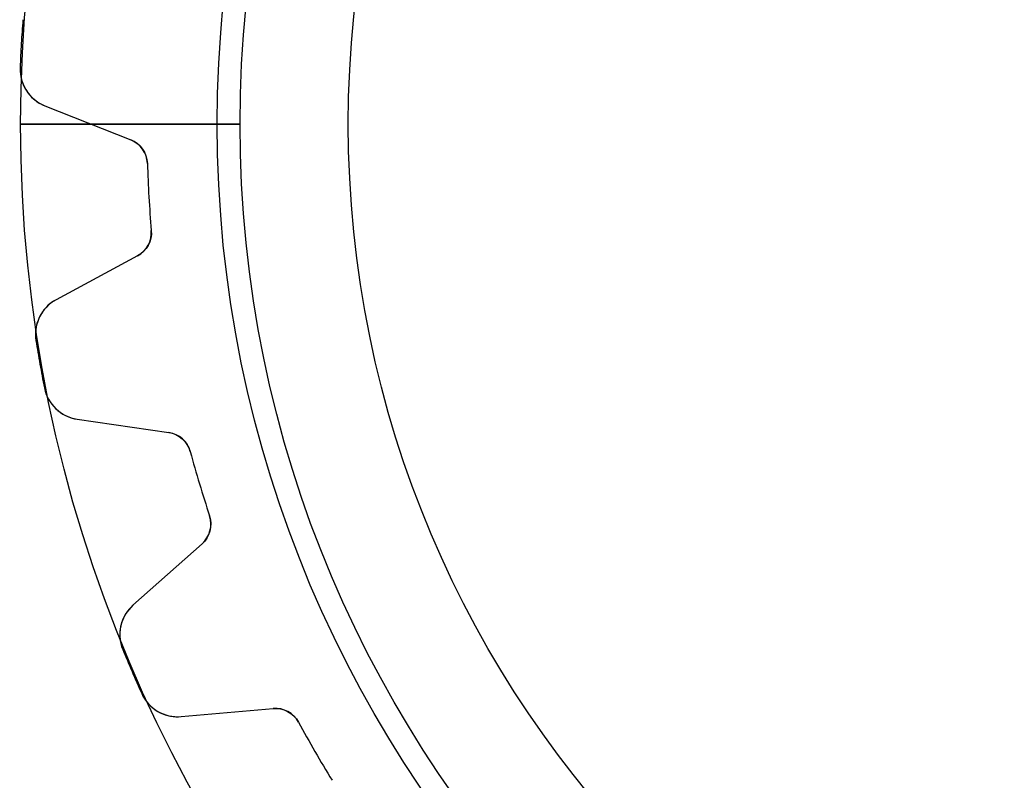
# Model space of a CAD drawing. Units: millimetres. Extents: x -21.1 to 21.1, y -21.1 to 21.1.
# Drawn here: x -21.1 to -6.1, y -10 to 1.6 of the extents above; entities that cross this region are included whole.
import ezdxf

# ---------------------------------------------------------------- set-up
doc = ezdxf.new("R2010")
doc.units = ezdxf.units.MM
doc.layers.add('Body027', color=7, linetype='CONTINUOUS')
doc.layers.add('Easydrive', color=7, linetype='CONTINUOUS')

msp = doc.modelspace()

# ---------------------------------------------------------------- linework, layer by layer
at = {"layer": 'Body027'}
for p, q in [((-18.075, 0, -2.9), (-21.075, 0, -2.5)), ((-18.075, 0, -2.9), (-21.075, 0, -2.5)), ((-21.075, 0, -2.5), (-21.075, 0, 2.5)), ((-21.075, 0, -2.5), (-21.075, 0, 2.5)), ((-18.075, 0, -2.9), (-21.075, 0, -2.5)), ((-18.075, 0, -2.9), (-21.075, 0, -2.5)), ((-21.075, 0, -2.5), (-21.075, 0, 2.5)), ((-21.075, 0, -2.5), (-21.075, 0, 2.5)), ((-16.075, 0, 2.9), (-16.075, 0, -2.9)), ((-16.075, 0, 2.9), (-16.075, 0, -2.9)), ((-16.075, 0, 2.9), (-16.075, 0, -2.9)), ((-16.075, 0, 2.9), (-16.075, 0, -2.9)), ((-21.075, 0, 2.5), (-18.075, 0, 2.9)), ((-21.075, 0, 2.5), (-18.075, 0, 2.9)), ((-21.075, 0, 2.5), (-18.075, 0, 2.9)), ((-21.075, 0, 2.5), (-18.075, 0, 2.9))]:
    msp.add_line(p, q, dxfattribs=at)
for radius in [21.075, 21.075, 21.075, 21.075, 21.075, 21.075, 21.075, 21.075, 18.075, 18.075, 18.075, 18.075, 18.075, 18.075, 18.075, 18.075, 16.075, 16.075, 16.075, 16.075, 16.075, 16.075, 16.075, 16.075]:
    msp.add_circle((0, 0), radius, dxfattribs=at)
at = {"layer": 'Easydrive'}
for p, q in [((-21.0824, 0.860871, -13.5), (-21.0824, 0.860871, -3.32799)), ((-21.0824, 0.860871, -13.5), (-21.0824, 0.860871, -3.32799)), ((-21.0824, 0.860871, 3.32799), (-21.0824, 0.860871, 13.5)), ((-21.0824, 0.860871, 3.32799), (-21.0824, 0.860871, 13.5)), ((-20.7045, 0.278773, -13.5), (-19.3927, -0.242366, -13.5)), ((-20.7045, 0.278773, -13.5), (-20.7045, 0.278773, -3.28098)), ((-20.7045, 0.278773, -13.5), (-19.3927, -0.242366, -13.5)), ((-20.7045, 0.278773, -13.5), (-20.7045, 0.278773, -3.28098)), ((-20.7045, 0.278773, 13.5), (-19.3927, -0.242366, 13.5)), ((-20.7045, 0.278773, 3.28098), (-20.7045, 0.278773, 13.5)), ((-20.7045, 0.278773, 13.5), (-19.3927, -0.242366, 13.5)), ((-20.7045, 0.278773, 3.28098), (-20.7045, 0.278773, 13.5)), ((-17.725, 0, -2.925), (-20.0027, 0, -3.19697)), ((-17.725, 0, -2.925), (-20.0027, 0, -3.19697)), ((-16.075, 0, 2.925), (-16.075, 0, -2.925)), ((-16.075, 0, 2.925), (-16.075, 0, -2.925)), ((-20.0027, 0, 3.19697), (-17.725, 0, 2.925)), ((-20.0027, 0, 3.19697), (-17.725, 0, 2.925)), ((-19.3927, -0.242366, -13.5), (-19.3927, -0.242366, -3.12431)), ((-19.3927, -0.242366, -13.5), (-19.3927, -0.242366, -3.12431)), ((-19.3927, -0.242366, 3.12431), (-19.3927, -0.242366, 13.5)), ((-19.3927, -0.242366, 3.12431), (-19.3927, -0.242366, 13.5)), ((-19.1405, -0.60154, -13.5), (-19.1405, -0.60154, -3.09515)), ((-19.1405, -0.60154, -13.5), (-19.1405, -0.60154, -3.09515)), ((-19.1405, -0.60154, 3.09515), (-19.1405, -0.60154, 13.5)), ((-19.1405, -0.60154, 3.09515), (-19.1405, -0.60154, 13.5)), ((-19.081, -1.62461, -13.5), (-19.081, -1.62461, -3.09515)), ((-19.081, -1.62461, -13.5), (-19.081, -1.62461, -3.09515)), ((-19.081, -1.62461, 3.09515), (-19.081, -1.62461, 13.5)), ((-19.081, -1.62461, 3.09515), (-19.081, -1.62461, 13.5)), ((-19.2897, -2.01062, -13.5), (-20.5321, -2.68053, -13.5)), ((-19.2897, -2.01062, -13.5), (-20.5321, -2.68053, -13.5)), ((-19.2897, -2.01062, 13.5), (-20.5321, -2.68053, 13.5)), ((-19.2897, -2.01062, 13.5), (-20.5321, -2.68053, 13.5)), ((-19.2897, -2.01062, -13.5), (-19.2897, -2.01062, -3.12431)), ((-19.2897, -2.01062, -13.5), (-19.2897, -2.01062, -3.12431)), ((-19.2897, -2.01062, 3.12431), (-19.2897, -2.01062, 13.5)), ((-19.2897, -2.01062, 3.12431), (-19.2897, -2.01062, 13.5)), ((-20.5321, -2.68053, -13.5), (-20.5321, -2.68053, -3.28098)), ((-20.5321, -2.68053, -13.5), (-20.5321, -2.68053, -3.28098)), ((-20.5321, -2.68053, 3.28098), (-20.5321, -2.68053, 13.5)), ((-20.5321, -2.68053, 3.28098), (-20.5321, -2.68053, 13.5)), ((-20.8399, -3.30257, -13.5), (-20.8399, -3.30257, -3.32799)), ((-20.8399, -3.30257, -13.5), (-20.8399, -3.30257, -3.32799)), ((-20.8399, -3.30257, 3.32799), (-20.8399, -3.30257, 13.5)), ((-20.8399, -3.30257, 3.32799), (-20.8399, -3.30257, 13.5)), ((-20.7127, -4.02428, -13.5), (-20.7127, -4.02428, -3.32799)), ((-20.7127, -4.02428, -13.5), (-20.7127, -4.02428, -3.32799)), ((-20.7127, -4.02428, 3.32799), (-20.7127, -4.02428, 13.5)), ((-20.7127, -4.02428, 3.32799), (-20.7127, -4.02428, 13.5)), ((-20.2107, -4.50352, -13.5), (-18.814, -4.70809, -13.5)), ((-20.2107, -4.50352, -13.5), (-20.2107, -4.50352, -3.28098)), ((-20.2107, -4.50352, -13.5), (-18.814, -4.70809, -13.5)), ((-20.2107, -4.50352, -13.5), (-20.2107, -4.50352, -3.28098)), ((-20.2107, -4.50352, 13.5), (-18.814, -4.70809, 13.5)), ((-20.2107, -4.50352, 3.28098), (-20.2107, -4.50352, 13.5)), ((-20.2107, -4.50352, 13.5), (-18.814, -4.70809, 13.5)), ((-20.2107, -4.50352, 3.28098), (-20.2107, -4.50352, 13.5)), ((-18.814, -4.70809, -13.5), (-18.814, -4.70809, -3.12431)), ((-18.814, -4.70809, -13.5), (-18.814, -4.70809, -3.12431)), ((-18.814, -4.70809, 3.12431), (-18.814, -4.70809, 13.5)), ((-18.814, -4.70809, 3.12431), (-18.814, -4.70809, 13.5)), ((-18.4859, -4.99944, -13.5), (-18.4859, -4.99944, -3.09515)), ((-18.4859, -4.99944, -13.5), (-18.4859, -4.99944, -3.09515)), ((-18.4859, -4.99944, 3.09515), (-18.4859, -4.99944, 13.5)), ((-18.4859, -4.99944, 3.09515), (-18.4859, -4.99944, 13.5)), ((-18.192, -5.98119, -13.5), (-18.192, -5.98119, -3.09515)), ((-18.192, -5.98119, -13.5), (-18.192, -5.98119, -3.09515)), ((-18.192, -5.98119, 3.09515), (-18.192, -5.98119, 13.5)), ((-18.192, -5.98119, 3.09515), (-18.192, -5.98119, 13.5)), ((-18.306, -6.40493, -13.5), (-19.3605, -7.3433, -13.5)), ((-18.306, -6.40493, -13.5), (-19.3605, -7.3433, -13.5)), ((-18.306, -6.40493, 13.5), (-19.3605, -7.3433, 13.5)), ((-18.306, -6.40493, 13.5), (-19.3605, -7.3433, 13.5)), ((-18.306, -6.40493, -13.5), (-18.306, -6.40493, -3.12431)), ((-18.306, -6.40493, -13.5), (-18.306, -6.40493, -3.12431)), ((-18.306, -6.40493, 3.12431), (-18.306, -6.40493, 13.5)), ((-18.306, -6.40493, 3.12431), (-18.306, -6.40493, 13.5)), ((-19.3605, -7.3433, -13.5), (-19.3605, -7.3433, -3.28098)), ((-19.3605, -7.3433, -13.5), (-19.3605, -7.3433, -3.28098)), ((-19.3605, -7.3433, 3.28098), (-19.3605, -7.3433, 13.5)), ((-19.3605, -7.3433, 3.28098), (-19.3605, -7.3433, 13.5)), ((-19.5166, -8.01957, -13.5), (-19.5166, -8.01957, -3.32799)), ((-19.5166, -8.01957, -13.5), (-19.5166, -8.01957, -3.32799)), ((-19.5166, -8.01957, 3.32799), (-19.5166, -8.01957, 13.5)), ((-19.5166, -8.01957, 3.32799), (-19.5166, -8.01957, 13.5)), ((-19.2263, -8.69248, -13.5), (-19.2263, -8.69248, -3.32799)), ((-19.2263, -8.69248, -13.5), (-19.2263, -8.69248, -3.32799)), ((-19.2263, -8.69248, 3.32799), (-19.2263, -8.69248, 13.5)), ((-19.2263, -8.69248, 3.32799), (-19.2263, -8.69248, 13.5)), ((-18.6273, -9.04302, -13.5), (-17.2211, -8.92, -13.5)), ((-18.6273, -9.04302, -13.5), (-17.2211, -8.92, -13.5)), ((-18.6273, -9.04302, 13.5), (-17.2211, -8.92, 13.5)), ((-18.6273, -9.04302, 13.5), (-17.2211, -8.92, 13.5)), ((-17.2211, -8.92, -13.5), (-17.2211, -8.92, -3.12431)), ((-17.2211, -8.92, -13.5), (-17.2211, -8.92, -3.12431)), ((-17.2211, -8.92, 3.12431), (-17.2211, -8.92, 13.5)), ((-17.2211, -8.92, 3.12431), (-17.2211, -8.92, 13.5)), ((-18.6273, -9.04302, -13.5), (-18.6273, -9.04302, -3.28098)), ((-18.6273, -9.04302, -13.5), (-18.6273, -9.04302, -3.28098)), ((-18.6273, -9.04302, 3.28098), (-18.6273, -9.04302, 13.5)), ((-18.6273, -9.04302, 3.28098), (-18.6273, -9.04302, 13.5)), ((-16.8346, -9.12782, -13.5), (-16.8346, -9.12782, -3.09515)), ((-16.8346, -9.12782, -13.5), (-16.8346, -9.12782, -3.09515)), ((-16.8346, -9.12782, 3.09515), (-16.8346, -9.12782, 13.5)), ((-16.8346, -9.12782, 3.09515), (-16.8346, -9.12782, 13.5))]:
    msp.add_line(p, q, dxfattribs=at)
for radius in [17.725, 17.725, 17.725, 17.725, 16.075, 16.075, 16.075, 16.075]:
    msp.add_circle((0, 0), radius, dxfattribs=at)
for centre, radius, start, end in [((0, 0, -13.5), 21.1, 175.672, 176.667), ((0, 0, -13.5), 21.1, 175.672, 176.667), ((0, 0, -3.32799), 21.1, 175.672, 176.667), ((0, 0, -3.32799), 21.1, 175.672, 176.667), ((0, 0, 13.5), 21.1, 175.672, 176.667), ((0, 0, 13.5), 21.1, 175.672, 176.667), ((0, 0, 3.32799), 21.1, 175.672, 176.667), ((0, 0, 3.32799), 21.1, 175.672, 176.667), ((0, 0, -13.5), 21.1, 176.667, 177.662), ((0, 0, -13.5), 21.1, 176.667, 177.662), ((0, 0, -3.32799), 21.1, 176.667, 177.662), ((0, 0, -3.32799), 21.1, 176.667, 177.662), ((0, 0, 13.5), 21.1, 176.667, 177.662), ((0, 0, 13.5), 21.1, 176.667, 177.662), ((0, 0, 3.32799), 21.1, 176.667, 177.662), ((0, 0, 3.32799), 21.1, 176.667, 177.662), ((-20.4829, 0.836381, -13.5), 0.6, 177.661, -111.667), ((-20.4829, 0.836381, -13.5), 0.6, 177.661, -111.667), ((-20.4829, 0.836381, 13.5), 0.6, 177.661, -111.667), ((-20.4829, 0.836381, 13.5), 0.6, 177.661, -111.667), ((-19.5404, -0.614105, -13.5), 0.4, 1.80007, 68.3333), ((-19.5404, -0.614105, -13.5), 0.4, 1.80007, 68.3333), ((-19.5404, -0.614105, 13.5), 0.4, 1.80007, 68.3333), ((-19.5404, -0.614105, 13.5), 0.4, 1.80007, 68.3333), ((0, 0, -13.5), 19.15, -178.2, -176.667), ((0, 0, -13.5), 19.15, -178.2, -176.667), ((0, 0, -3.09515), 19.15, -178.2, -176.667), ((0, 0, -3.09515), 19.15, -178.2, -176.667), ((0, 0, 13.5), 19.15, -178.2, -176.667), ((0, 0, 13.5), 19.15, -178.2, -176.667), ((0, 0, 3.09515), 19.15, -178.2, -176.667), ((0, 0, 3.09515), 19.15, -178.2, -176.667), ((0, 0, -13.5), 19.15, -176.667, -175.133), ((0, 0, -13.5), 19.15, -176.667, -175.133), ((0, 0, -3.09515), 19.15, -176.667, -175.133), ((0, 0, -3.09515), 19.15, -176.667, -175.133), ((0, 0, 13.5), 19.15, -176.667, -175.133), ((0, 0, 13.5), 19.15, -176.667, -175.133), ((0, 0, 3.09515), 19.15, -176.667, -175.133), ((0, 0, 3.09515), 19.15, -176.667, -175.133), ((-19.4795, -1.65854, -13.5), 0.4, -61.6667, 4.86659), ((-19.4795, -1.65854, -13.5), 0.4, -61.6667, 4.86659), ((-19.4795, -1.65854, 13.5), 0.4, -61.6667, 4.86659), ((-19.4795, -1.65854, 13.5), 0.4, -61.6667, 4.86659), ((-20.2473, -3.20865, -13.5), 0.6, 118.333, -170.994), ((-20.2473, -3.20865, -13.5), 0.6, 118.333, -170.994), ((-20.2473, -3.20865, 13.5), 0.6, 118.333, -170.994), ((-20.2473, -3.20865, 13.5), 0.6, 118.333, -170.994), ((0, 0, -13.5), 21.1, -170.995, -170), ((0, 0, -13.5), 21.1, -170.995, -170), ((0, 0, -3.32799), 21.1, -170.995, -170), ((0, 0, -3.32799), 21.1, -170.995, -170), ((0, 0, 13.5), 21.1, -170.995, -170), ((0, 0, 13.5), 21.1, -170.995, -170), ((0, 0, 3.32799), 21.1, -170.995, -170), ((0, 0, 3.32799), 21.1, -170.995, -170), ((0, 0, -13.5), 21.1, -170, -169.005), ((0, 0, -13.5), 21.1, -170, -169.005), ((0, 0, -3.32799), 21.1, -170, -169.005), ((0, 0, -3.32799), 21.1, -170, -169.005), ((0, 0, 13.5), 21.1, -170, -169.005), ((0, 0, 13.5), 21.1, -170, -169.005), ((0, 0, 3.32799), 21.1, -170, -169.005), ((0, 0, 3.32799), 21.1, -170, -169.005), ((-20.1237, -3.90985, -13.5), 0.6, -169.006, -98.3334), ((-20.1237, -3.90985, -13.5), 0.6, -169.006, -98.3334), ((-20.1237, -3.90985, 13.5), 0.6, -169.006, -98.3334), ((-20.1237, -3.90985, 13.5), 0.6, -169.006, -98.3334), ((-18.872, -5.10387, -13.5), 0.4, 15.1334, 81.6667), ((-18.872, -5.10387, -13.5), 0.4, 15.1334, 81.6667), ((-18.872, -5.10387, 13.5), 0.4, 15.1334, 81.6667), ((-18.872, -5.10387, 13.5), 0.4, 15.1334, 81.6667), ((0, 0, -13.5), 19.15, -164.867, -163.333), ((0, 0, -13.5), 19.15, -164.867, -163.333), ((0, 0, -3.09515), 19.15, -164.867, -163.333), ((0, 0, -3.09515), 19.15, -164.867, -163.333), ((0, 0, 13.5), 19.15, -164.867, -163.333), ((0, 0, 13.5), 19.15, -164.867, -163.333), ((0, 0, 3.09515), 19.15, -164.867, -163.333), ((0, 0, 3.09515), 19.15, -164.867, -163.333), ((0, 0, -13.5), 19.15, -163.333, -161.8), ((0, 0, -13.5), 19.15, -163.333, -161.8), ((0, 0, -3.09515), 19.15, -163.333, -161.8), ((0, 0, -3.09515), 19.15, -163.333, -161.8), ((0, 0, 13.5), 19.15, -163.333, -161.8), ((0, 0, 13.5), 19.15, -163.333, -161.8), ((0, 0, 3.09515), 19.15, -163.333, -161.8), ((0, 0, 3.09515), 19.15, -163.333, -161.8), ((-18.572, -6.10612, -13.5), 0.4, -48.3333, 18.1999), ((-18.572, -6.10612, -13.5), 0.4, -48.3333, 18.1999), ((-18.572, -6.10612, 13.5), 0.4, -48.3333, 18.1999), ((-18.572, -6.10612, 13.5), 0.4, -48.3333, 18.1999), ((-18.9616, -7.79152, -13.5), 0.6, 131.667, -157.661), ((-18.9616, -7.79152, -13.5), 0.6, 131.667, -157.661), ((-18.9616, -7.79152, 13.5), 0.6, 131.667, -157.661), ((-18.9616, -7.79152, 13.5), 0.6, 131.667, -157.661), ((0, 0, -13.5), 21.1, -157.662, -156.667), ((0, 0, -13.5), 21.1, -157.662, -156.667), ((0, 0, -3.32799), 21.1, -157.662, -156.667), ((0, 0, -3.32799), 21.1, -157.662, -156.667), ((0, 0, 13.5), 21.1, -157.662, -156.667), ((0, 0, 13.5), 21.1, -157.662, -156.667), ((0, 0, 3.32799), 21.1, -157.662, -156.667), ((0, 0, 3.32799), 21.1, -157.662, -156.667), ((0, 0, -13.5), 21.1, -156.667, -155.672), ((0, 0, -13.5), 21.1, -156.667, -155.672), ((0, 0, -3.32799), 21.1, -156.667, -155.672), ((0, 0, -3.32799), 21.1, -156.667, -155.672), ((0, 0, 13.5), 21.1, -156.667, -155.672), ((0, 0, 13.5), 21.1, -156.667, -155.672), ((0, 0, 3.32799), 21.1, -156.667, -155.672), ((0, 0, 3.32799), 21.1, -156.667, -155.672), ((-18.6796, -8.44531, -13.5), 0.6, -155.673, -85.0001), ((-18.6796, -8.44531, -13.5), 0.6, -155.673, -85.0001), ((-18.6796, -8.44531, 13.5), 0.6, -155.673, -85.0001), ((-18.6796, -8.44531, 13.5), 0.6, -155.673, -85.0001), ((-17.1863, -9.31848, -13.5), 0.4, 28.4667, 95), ((-17.1863, -9.31848, -13.5), 0.4, 28.4667, 95), ((-17.1863, -9.31848, 13.5), 0.4, 28.4667, 95), ((-17.1863, -9.31848, 13.5), 0.4, 28.4667, 95), ((0, 0, -13.5), 19.15, -151.533, -150), ((0, 0, -13.5), 19.15, -151.533, -150), ((0, 0, -3.09515), 19.15, -151.533, -150), ((0, 0, -3.09515), 19.15, -151.533, -150), ((0, 0, 13.5), 19.15, -151.533, -150), ((0, 0, 13.5), 19.15, -151.533, -150), ((0, 0, 3.09515), 19.15, -151.533, -150), ((0, 0, 3.09515), 19.15, -151.533, -150), ((0, 0, -13.5), 19.15, -150, -148.467), ((0, 0, -13.5), 19.15, -150, -148.467), ((0, 0, -3.09515), 19.15, -150, -148.467), ((0, 0, -3.09515), 19.15, -150, -148.467), ((0, 0, 13.5), 19.15, -150, -148.467), ((0, 0, 13.5), 19.15, -150, -148.467), ((0, 0, 3.09515), 19.15, -150, -148.467), ((0, 0, 3.09515), 19.15, -150, -148.467)]:
    msp.add_arc(centre, radius, start, end, dxfattribs=at)
for points, knots in [([(-21.0824, 0.860871, -3.32799), (-21.0887, 0.720642, -3.32805), (-21.0426, 0.580916, -3.32205), (-20.9621, 0.475267, -3.31216), (-20.8917, 0.384231, -3.30353), (-20.8058, 0.318733, -3.29313), (-20.7045, 0.278773, -3.28098)], [0, 0, 0, 0, 0.540969, 0.540969, 0.540969, 1, 1, 1, 1]), ([(-21.0824, 0.860871, -3.32799), (-21.0887, 0.720642, -3.32805), (-21.0426, 0.580916, -3.32205), (-20.9621, 0.475267, -3.31216), (-20.8917, 0.384231, -3.30353), (-20.8058, 0.318733, -3.29313), (-20.7045, 0.278773, -3.28098)], [0, 0, 0, 0, 0.540969, 0.540969, 0.540969, 1, 1, 1, 1]), ([(-21.0824, 0.860871, 3.32799), (-21.0887, 0.720642, 3.32805), (-21.0426, 0.580916, 3.32205), (-20.9621, 0.475267, 3.31216), (-20.8917, 0.384231, 3.30353), (-20.8058, 0.318733, 3.29313), (-20.7045, 0.278773, 3.28098)], [0, 0, 0, 0, 0.540969, 0.540969, 0.540969, 1, 1, 1, 1]), ([(-21.0824, 0.860871, 3.32799), (-21.0887, 0.720642, 3.32805), (-21.0426, 0.580916, 3.32205), (-20.9621, 0.475267, 3.31216), (-20.8917, 0.384231, 3.30353), (-20.8058, 0.318733, 3.29313), (-20.7045, 0.278773, 3.28098)], [0, 0, 0, 0, 0.540969, 0.540969, 0.540969, 1, 1, 1, 1]), ([(-20.5321, -2.68053, -3.28098), (-20.6286, -2.73224, -3.29319), (-20.7066, -2.80771, -3.30362), (-20.766, -2.90696, -3.31228), (-20.8331, -3.021, -3.3221), (-20.8624, -3.16457, -3.32805), (-20.8399, -3.30257, -3.32799)], [0, 0, 0, 0, 0.461155, 0.461155, 0.461155, 1, 1, 1, 1]), ([(-20.5321, -2.68053, -3.28098), (-20.6286, -2.73224, -3.29319), (-20.7066, -2.80771, -3.30362), (-20.766, -2.90696, -3.31228), (-20.8331, -3.021, -3.3221), (-20.8624, -3.16457, -3.32805), (-20.8399, -3.30257, -3.32799)], [0, 0, 0, 0, 0.461155, 0.461155, 0.461155, 1, 1, 1, 1]), ([(-20.5321, -2.68053, 3.28098), (-20.6286, -2.73224, 3.29319), (-20.7066, -2.80771, 3.30362), (-20.766, -2.90696, 3.31228), (-20.8331, -3.021, 3.3221), (-20.8624, -3.16457, 3.32805), (-20.8399, -3.30257, 3.32799)], [0, 0, 0, 0, 0.461155, 0.461155, 0.461155, 1, 1, 1, 1]), ([(-20.5321, -2.68053, 3.28098), (-20.6286, -2.73224, 3.29319), (-20.7066, -2.80771, 3.30362), (-20.766, -2.90696, 3.31228), (-20.8331, -3.021, 3.3221), (-20.8624, -3.16457, 3.32805), (-20.8399, -3.30257, 3.32799)], [0, 0, 0, 0, 0.461155, 0.461155, 0.461155, 1, 1, 1, 1]), ([(-20.7127, -4.02428, -3.32799), (-20.6865, -4.16218, -3.32805), (-20.6093, -4.28749, -3.32205), (-20.5067, -4.37174, -3.31216), (-20.4172, -4.44408, -3.30353), (-20.3185, -4.48801, -3.29313), (-20.2107, -4.50352, -3.28098)], [0, 0, 0, 0, 0.540969, 0.540969, 0.540969, 1, 1, 1, 1]), ([(-20.7127, -4.02428, -3.32799), (-20.6865, -4.16218, -3.32805), (-20.6093, -4.28749, -3.32205), (-20.5067, -4.37174, -3.31216), (-20.4172, -4.44408, -3.30353), (-20.3185, -4.48801, -3.29313), (-20.2107, -4.50352, -3.28098)], [0, 0, 0, 0, 0.540969, 0.540969, 0.540969, 1, 1, 1, 1]), ([(-20.7127, -4.02428, 3.32799), (-20.6865, -4.16218, 3.32805), (-20.6093, -4.28749, 3.32205), (-20.5067, -4.37174, 3.31216), (-20.4172, -4.44408, 3.30353), (-20.3185, -4.48801, 3.29313), (-20.2107, -4.50352, 3.28098)], [0, 0, 0, 0, 0.540969, 0.540969, 0.540969, 1, 1, 1, 1]), ([(-20.7127, -4.02428, 3.32799), (-20.6865, -4.16218, 3.32805), (-20.6093, -4.28749, 3.32205), (-20.5067, -4.37174, 3.31216), (-20.4172, -4.44408, 3.30353), (-20.3185, -4.48801, 3.29313), (-20.2107, -4.50352, 3.28098)], [0, 0, 0, 0, 0.540969, 0.540969, 0.540969, 1, 1, 1, 1]), ([(-19.3605, -7.3433, -3.28098), (-19.4425, -7.41587, -3.29319), (-19.5009, -7.50729, -3.30362), (-19.5358, -7.61756, -3.31228), (-19.5748, -7.74401, -3.3221), (-19.5702, -7.89047, -3.32805), (-19.5166, -8.01957, -3.32799)], [0, 0, 0, 0, 0.461155, 0.461155, 0.461155, 1, 1, 1, 1]), ([(-19.3605, -7.3433, -3.28098), (-19.4425, -7.41587, -3.29319), (-19.5009, -7.50729, -3.30362), (-19.5358, -7.61756, -3.31228), (-19.5748, -7.74401, -3.3221), (-19.5702, -7.89047, -3.32805), (-19.5166, -8.01957, -3.32799)], [0, 0, 0, 0, 0.461155, 0.461155, 0.461155, 1, 1, 1, 1]), ([(-19.3605, -7.3433, 3.28098), (-19.4425, -7.41587, 3.29319), (-19.5009, -7.50729, 3.30362), (-19.5358, -7.61756, 3.31228), (-19.5748, -7.74401, 3.3221), (-19.5702, -7.89047, 3.32805), (-19.5166, -8.01957, 3.32799)], [0, 0, 0, 0, 0.461155, 0.461155, 0.461155, 1, 1, 1, 1]), ([(-19.3605, -7.3433, 3.28098), (-19.4425, -7.41587, 3.29319), (-19.5009, -7.50729, 3.30362), (-19.5358, -7.61756, 3.31228), (-19.5748, -7.74401, 3.3221), (-19.5702, -7.89047, 3.32805), (-19.5166, -8.01957, 3.32799)], [0, 0, 0, 0, 0.461155, 0.461155, 0.461155, 1, 1, 1, 1]), ([(-19.2263, -8.69248, -3.32799), (-19.169, -8.82062, -3.32805), (-19.065, -8.92476, -3.32205), (-18.9457, -8.98306, -3.31216), (-18.8419, -9.03281, -3.30353), (-18.7358, -9.0528, -3.29313), (-18.6273, -9.04302, -3.28098)], [0, 0, 0, 0, 0.540969, 0.540969, 0.540969, 1, 1, 1, 1]), ([(-19.2263, -8.69248, -3.32799), (-19.169, -8.82062, -3.32805), (-19.065, -8.92476, -3.32205), (-18.9457, -8.98306, -3.31216), (-18.8419, -9.03281, -3.30353), (-18.7358, -9.0528, -3.29313), (-18.6273, -9.04302, -3.28098)], [0, 0, 0, 0, 0.540969, 0.540969, 0.540969, 1, 1, 1, 1]), ([(-19.2263, -8.69248, 3.32799), (-19.169, -8.82062, 3.32805), (-19.065, -8.92476, 3.32205), (-18.9457, -8.98306, 3.31216), (-18.8419, -9.03281, 3.30353), (-18.7358, -9.0528, 3.29313), (-18.6273, -9.04302, 3.28098)], [0, 0, 0, 0, 0.540969, 0.540969, 0.540969, 1, 1, 1, 1]), ([(-19.2263, -8.69248, 3.32799), (-19.169, -8.82062, 3.32805), (-19.065, -8.92476, 3.32205), (-18.9457, -8.98306, 3.31216), (-18.8419, -9.03281, 3.30353), (-18.7358, -9.0528, 3.29313), (-18.6273, -9.04302, 3.28098)], [0, 0, 0, 0, 0.540969, 0.540969, 0.540969, 1, 1, 1, 1])]:
    msp.add_open_spline(points, degree=3, knots=knots, dxfattribs=at)
for points in [[(-19.3927, -0.242366, -3.12431), (-19.2527, -0.295327, -3.10766), (-19.1438, -0.440586, -3.09493), (-19.1405, -0.60154, -3.09515)], [(-19.3927, -0.242366, -3.12431), (-19.2527, -0.295327, -3.10766), (-19.1438, -0.440586, -3.09493), (-19.1405, -0.60154, -3.09515)], [(-19.3927, -0.242366, 3.12431), (-19.2527, -0.295327, 3.10766), (-19.1438, -0.440586, 3.09493), (-19.1405, -0.60154, 3.09515)], [(-19.3927, -0.242366, 3.12431), (-19.2527, -0.295327, 3.10766), (-19.1438, -0.440586, 3.09493), (-19.1405, -0.60154, 3.09515)], [(-19.081, -1.62461, -3.09515), (-19.0655, -1.78486, -3.09493), (-19.1568, -1.9418, -3.10767), (-19.2897, -2.01062, -3.12431)], [(-19.081, -1.62461, -3.09515), (-19.0655, -1.78486, -3.09493), (-19.1568, -1.9418, -3.10767), (-19.2897, -2.01062, -3.12431)], [(-19.081, -1.62461, 3.09515), (-19.0655, -1.78486, 3.09493), (-19.1568, -1.9418, 3.10767), (-19.2897, -2.01062, 3.12431)], [(-19.081, -1.62461, 3.09515), (-19.0655, -1.78486, 3.09493), (-19.1568, -1.9418, 3.10767), (-19.2897, -2.01062, 3.12431)], [(-18.814, -4.70809, -3.12431), (-18.6656, -4.72734, -3.10766), (-18.5262, -4.84358, -3.09493), (-18.4859, -4.99944, -3.09515)], [(-18.814, -4.70809, -3.12431), (-18.6656, -4.72734, -3.10766), (-18.5262, -4.84358, -3.09493), (-18.4859, -4.99944, -3.09515)], [(-18.814, -4.70809, 3.12431), (-18.6656, -4.72734, 3.10766), (-18.5262, -4.84358, 3.09493), (-18.4859, -4.99944, 3.09515)], [(-18.814, -4.70809, 3.12431), (-18.6656, -4.72734, 3.10766), (-18.5262, -4.84358, 3.09493), (-18.4859, -4.99944, 3.09515)], [(-18.192, -5.98119, -3.09515), (-18.14, -6.13356, -3.09493), (-18.1926, -6.30731, -3.10767), (-18.306, -6.40493, -3.12431)], [(-18.192, -5.98119, -3.09515), (-18.14, -6.13356, -3.09493), (-18.1926, -6.30731, -3.10767), (-18.306, -6.40493, -3.12431)], [(-18.192, -5.98119, 3.09515), (-18.14, -6.13356, 3.09493), (-18.1926, -6.30731, 3.10767), (-18.306, -6.40493, 3.12431)], [(-18.192, -5.98119, 3.09515), (-18.14, -6.13356, 3.09493), (-18.1926, -6.30731, 3.10767), (-18.306, -6.40493, 3.12431)], [(-17.2211, -8.92, -3.12431), (-17.0723, -8.9045, -3.10766), (-16.9098, -8.98546, -3.09493), (-16.8346, -9.12782, -3.09515)], [(-17.2211, -8.92, -3.12431), (-17.0723, -8.9045, -3.10766), (-16.9098, -8.98546, -3.09493), (-16.8346, -9.12782, -3.09515)], [(-17.2211, -8.92, 3.12431), (-17.0723, -8.9045, 3.10766), (-16.9098, -8.98546, 3.09493), (-16.8346, -9.12782, 3.09515)], [(-17.2211, -8.92, 3.12431), (-17.0723, -8.9045, 3.10766), (-16.9098, -8.98546, 3.09493), (-16.8346, -9.12782, 3.09515)]]:
    msp.add_open_spline(points, degree=3, dxfattribs=at)

doc.saveas('drawing.dxf')
